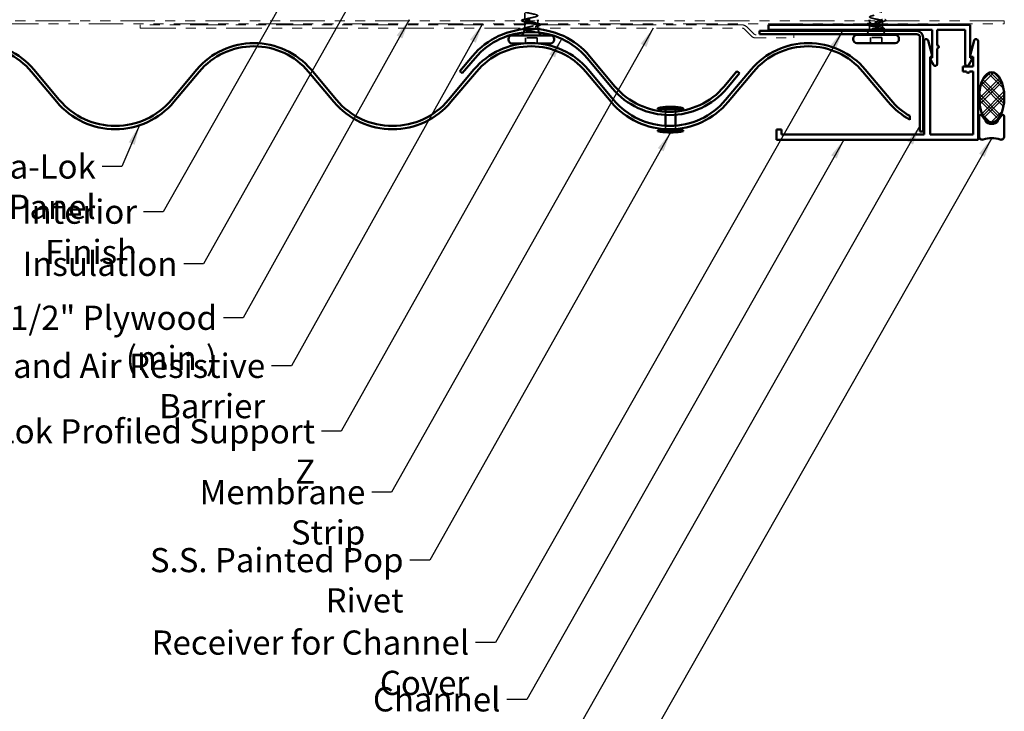
# Model space of a CAD drawing. Units: inches. Extents: x 0.6 to 33.4, y 0.6 to 21.4.
# Drawn here: x 6.5 to 16.2, y 7.7 to 14.5 of the extents above; entities that cross this region are included whole.
import ezdxf

# ---------------------------------------------------------------- set-up
doc = ezdxf.new("R2010")
doc.units = ezdxf.units.IN
doc.header["$LTSCALE"] = 2
doc.header["$MEASUREMENT"] = 0
doc.linetypes.add('DASHED', pattern=[0.2067, 0.1654, -0.0413])
doc.linetypes.add('DOUBLE_DASH_CHAIN', pattern=[1.2403, 0.6614, -0.0827, 0.1654, -0.0827, 0.1654, -0.0827])
for name, color, linetype, lineweight in [('Hatch (ANSI)', 7, 'Continuous', 18), ('Hidden (ANSI)', 7, 'DASHED', 35), ('Symbol (ANSI)', 7, 'Continuous', 25), ('Visible (ANSI)', 7, 'Continuous', 50)]:
    doc.layers.add(name, color=color, linetype=linetype, lineweight=lineweight)
doc.styles.add('Note Text (ANSI)', font='tahoma.ttf')
doc.dimstyles.new('Default (ANSI)$7', dxfattribs={"dimscale": 2, "dimtxt": 0.12, "dimasz": 0.098425, "dimexe": 0.125, "dimexo": 0.0625, "dimgap": 0.031496, "dimtad": 0, "dimtih": 1, "dimtoh": 1, "dimrnd": 1e-08, "dimzin": 4, "dimdsep": 46, "dimtxsty": 'Note Text (ANSI)', "dimcen": 0.09, "dimdle": 0.393701, "dimclrd": 256, "dimclre": 256, "dimclrt": 256, "dimadec": 0, "dimazin": 1, "dimtfac": 1, "dimtofl": 0, "dimtmove": 0, "dimatfit": 3, "dimfxl": 1, "dimtolj": 1, "dimtzin": 4, "dimlwd": -1, "dimlwe": -1, "dimarcsym": 0})

msp = doc.modelspace()

# ---------------------------------------------------------------- hatches: boundary and pattern name
at = {"layer": 'Hatch (ANSI)'}
h = msp.add_hatch(dxfattribs=at)
h.set_pattern_fill('CUST29', color=256, angle=90, style=0, pattern_type=2)
h.set_pattern_definition([(135, (0, 0), (-0.08838835, -0.08838835), []), (135, (2e-18, 0.03125), (-0.08838835, -0.08838835), []), (135, (4e-18, 0.0625), (-0.08838835, -0.08838835), []), (225, (0, 0), (0.08838835, -0.08838835), []), (225, (2e-18, 0.03125), (0.08838835, -0.08838835), []), (225, (4e-18, 0.0625), (0.08838835, -0.08838835), [])])
edge = h.paths.add_edge_path()
edge.add_ellipse((16.09814, 13.75069), major_axis=(0, -0.25), ratio=0.5, start_angle=0, end_angle=360)

# ---------------------------------------------------------------- linework, layer by layer
at = {"layer": 'Hidden (ANSI)', "ltscale": 0.062755}
msp.add_line((11.4648, 14.51995), (11.4648, 14.58595), dxfattribs=at)
at = {"layer": 'Hidden (ANSI)', "ltscale": 0.022283}
msp.add_line((11.4648, 14.47944), (11.4648, 14.50295), dxfattribs=at)
at = {"layer": 'Hidden (ANSI)', "ltscale": 0.034233}
msp.add_line((11.4648, 14.43339), (11.4648, 14.46944), dxfattribs=at)
at = {"layer": 'Hidden (ANSI)', "ltscale": 0.002412}
for p, q in [((11.5298, 14.48973), (11.5298, 14.49167)), ((14.95063, 14.49541), (14.95063, 14.49348))]:
    msp.add_line(p, q, dxfattribs=at)
at = {"layer": 'Hidden (ANSI)', "ltscale": 0.030375}
msp.add_line((11.5948, 14.47944), (11.5948, 14.51144), dxfattribs=at)
at = {"layer": 'Hidden (ANSI)', "ltscale": 0.023887}
msp.add_line((11.5948, 14.43744), (11.5948, 14.46263), dxfattribs=at)
at = {"layer": 'Hidden (ANSI)', "ltscale": 0.028884}
msp.add_line((14.88563, 14.48101), (14.88563, 14.51144), dxfattribs=at)
at = {"layer": 'Hidden (ANSI)', "ltscale": 0.03317}
msp.add_line((14.88563, 14.43144), (14.88563, 14.46638), dxfattribs=at)
at = {"layer": 'Hidden (ANSI)', "ltscale": 0.025851}
msp.add_line((15.01563, 14.47944), (15.01563, 14.50669), dxfattribs=at)
at = {"layer": 'Hidden (ANSI)', "ltscale": 0.030664}
msp.add_line((15.01563, 14.43714), (15.01563, 14.46944), dxfattribs=at)
at = {"layer": 'Hidden (ANSI)', "ltscale": 0.030286}
msp.add_line((11.46326, 14.4239), (11.45133, 14.3943), dxfattribs=at)
at = {"layer": 'Hidden (ANSI)', "ltscale": 0.149621}
msp.add_line((11.59001, 14.4277), (11.46845, 14.4277), dxfattribs=at)
at = {"layer": 'Hidden (ANSI)', "ltscale": 0.034327}
msp.add_line((11.59497, 14.42727), (11.60849, 14.39374), dxfattribs=at)
at = {"layer": 'Hidden (ANSI)', "ltscale": 0.032759}
for p, q in [((14.87675, 14.40944), (14.86385, 14.37744)), ((15.0245, 14.40944), (15.0374, 14.37744))]:
    msp.add_line(p, q, dxfattribs=at)
at = {"layer": 'Hidden (ANSI)', "ltscale": 0.012222}
msp.add_line((14.88563, 14.43144), (14.88079, 14.41944), dxfattribs=at)
at = {"layer": 'Hidden (ANSI)', "ltscale": 0.16912}
msp.add_line((15.01029, 14.43144), (14.88563, 14.43144), dxfattribs=at)
at = {"layer": 'Hidden (ANSI)', "ltscale": 0.004297}
msp.add_line((15.01197, 14.43144), (15.01029, 14.43144), dxfattribs=at)
at = {"layer": 'Hidden (ANSI)', "ltscale": 0.008318}
msp.add_line((15.01716, 14.42764), (15.02046, 14.41944), dxfattribs=at)
at = {"layer": 'Hidden (ANSI)', "ltscale": 0.145447}
msp.add_line((11.60171, 14.2857), (11.45296, 14.2857), dxfattribs=at)
at = {"layer": 'Hidden (ANSI)', "ltscale": 0.107515}
for p, q in [((11.5863, 14.3417), (11.4733, 14.3417)), ((15.00713, 14.34544), (14.89413, 14.34544))]:
    msp.add_line(p, q, dxfattribs=at)
at = {"layer": 'Hidden (ANSI)', "ltscale": 0.053232}
for p, q in [((11.4733, 14.2857), (11.4733, 14.3417)), ((11.5863, 14.2857), (11.5863, 14.3417)), ((14.89413, 14.28944), (14.89413, 14.34544)), ((15.00713, 14.28944), (15.00713, 14.34544))]:
    msp.add_line(p, q, dxfattribs=at)
at = {"layer": 'Hidden (ANSI)', "ltscale": 0.030425}
msp.add_line((12.86113, 13.60775), (12.86113, 13.57569), dxfattribs=at)
at = {"layer": 'Hidden (ANSI)', "ltscale": 0.030476}
msp.add_line((12.96113, 13.60899), (12.96113, 13.57689), dxfattribs=at)
at = {"layer": 'Hidden (ANSI)', "ltscale": 0.030422}
msp.add_line((12.86113, 13.46687), (12.86113, 13.43482), dxfattribs=at)
at = {"layer": 'Hidden (ANSI)', "ltscale": 0.030471}
msp.add_line((12.96113, 13.46808), (12.96113, 13.43598), dxfattribs=at)
at = {"layer": 'Hidden (ANSI)', "ltscale": 1.076982}
msp.add_open_spline([(14.95063, 15.10844), (14.97739, 15.103), (15.00319, 15.09757), (15.012, 15.09213), (15.02081, 15.08669), (15.012, 15.08125), (14.99104, 15.07581), (14.97008, 15.07037), (14.93848, 15.06493), (14.91587, 15.05949), (14.89325, 15.05405), (14.88125, 15.04861), (14.88732, 15.04317), (14.89339, 15.03773), (14.91708, 15.03229), (14.9437, 15.02685), (14.97031, 15.02142), (14.99791, 15.01598), (15.00937, 15.01054), (15.02083, 15.0051), (15.01531, 14.99966), (14.99624, 14.99422), (14.97717, 14.98878), (14.94593, 14.98334), (14.92192, 14.9779), (14.89791, 14.97246), (14.88285, 14.96702), (14.88611, 14.96158), (14.88936, 14.95614), (14.91069, 14.9507), (14.93685, 14.94527), (14.963, 14.93983), (14.9921, 14.93439), (15.00607, 14.92895), (15.02004, 14.92351), (15.01787, 14.91807), (15.00092, 14.91263), (14.98396, 14.90719), (14.95343, 14.90175), (14.9283, 14.89631), (14.90316, 14.89087), (14.88523, 14.88543), (14.88563, 14.87999), (14.88604, 14.87455), (14.90475, 14.86912), (14.93015, 14.86368), (14.95556, 14.85824), (14.98581, 14.8528), (15.00214, 14.84736), (15.01846, 14.84192), (15.01967, 14.83648), (15.00502, 14.83104), (14.99037, 14.8256), (14.96091, 14.82016), (14.93493, 14.81472), (14.90896, 14.80928), (14.88835, 14.80384), (14.8859, 14.79841), (14.88345, 14.79297), (14.89934, 14.78753), (14.92369, 14.78209), (14.94805, 14.77665), (14.97913, 14.77121), (14.99762, 14.76577), (15.01611, 14.76033), (15.02068, 14.75489), (15.0085, 14.74945), (14.99632, 14.74401), (14.96826, 14.73857), (14.94175, 14.73313), (14.91523, 14.72769), (14.89218, 14.72226), (14.8869, 14.71682), (14.88162, 14.71138), (14.8945, 14.70594), (14.91754, 14.7005), (14.94058, 14.69506), (14.97211, 14.68962), (14.99256, 14.68418), (15.01301, 14.67874), (15.0209, 14.6733), (15.01133, 14.66786), (15.00175, 14.66242), (14.97541, 14.65698), (14.94866, 14.65154), (14.92191, 14.64611), (14.89668, 14.64067), (14.88863, 14.63523), (14.88059, 14.62979), (14.89031, 14.62435), (14.91177, 14.61891), (14.93322, 14.61347), (14.96486, 14.60803), (14.98703, 14.60259), (15.0092, 14.59715), (15.02031, 14.59171), (15.01346, 14.58627), (15.0066, 14.58083), (14.98228, 14.57539), (14.9556, 14.56996), (14.92891, 14.56452), (14.90179, 14.55908), (14.89107, 14.55364), (14.88035, 14.5482), (14.88681, 14.54276), (14.90643, 14.53732), (14.92606, 14.53188), (14.95744, 14.52644), (14.98108, 14.521), (15.00473, 14.51556), (15.01893, 14.51012), (15.01487, 14.50468), (15.01082, 14.49924), (14.98879, 14.49381), (14.96248, 14.48837), (14.95857, 14.48756), (14.9546, 14.48675), (14.95063, 14.48594)], degree=3, knots=[-47.1238898, -47.1238898, -47.1238898, -47.1238898, -45.8886129, -45.8886129, -45.8886129, -44.6533359, -44.6533359, -44.6533359, -43.418059, -43.418059, -43.418059, -42.182782, -42.182782, -42.182782, -40.9475051, -40.9475051, -40.9475051, -39.7122281, -39.7122281, -39.7122281, -38.4769512, -38.4769512, -38.4769512, -37.2416742, -37.2416742, -37.2416742, -36.0063973, -36.0063973, -36.0063973, -34.7711204, -34.7711204, -34.7711204, -33.5358434, -33.5358434, -33.5358434, -32.3005665, -32.3005665, -32.3005665, -31.0652895, -31.0652895, -31.0652895, -29.8300126, -29.8300126, -29.8300126, -28.5947356, -28.5947356, -28.5947356, -27.3594587, -27.3594587, -27.3594587, -26.1241817, -26.1241817, -26.1241817, -24.8889048, -24.8889048, -24.8889048, -23.6536278, -23.6536278, -23.6536278, -22.4183509, -22.4183509, -22.4183509, -21.183074, -21.183074, -21.183074, -19.947797, -19.947797, -19.947797, -18.7125201, -18.7125201, -18.7125201, -17.4772431, -17.4772431, -17.4772431, -16.2419662, -16.2419662, -16.2419662, -15.0066892, -15.0066892, -15.0066892, -13.7714123, -13.7714123, -13.7714123, -12.5361353, -12.5361353, -12.5361353, -11.3008584, -11.3008584, -11.3008584, -10.0655815, -10.0655815, -10.0655815, -8.8303045, -8.8303045, -8.8303045, -7.5950276, -7.5950276, -7.5950276, -6.3597506, -6.3597506, -6.3597506, -5.1244737, -5.1244737, -5.1244737, -3.8891967, -3.8891967, -3.8891967, -2.6539198, -2.6539198, -2.6539198, -1.4186428, -1.4186428, -1.4186428, -0.1833659, -0.1833659, -0.1833659, 0, 0, 0, 0], dxfattribs=at)
at = {"layer": 'Hidden (ANSI)', "ltscale": 1.064862}
msp.add_open_spline([(11.5298, 14.4992), (11.50303, 14.50464), (11.47723, 14.51008), (11.46842, 14.51551), (11.45961, 14.52095), (11.46842, 14.52639), (11.48938, 14.53183), (11.51034, 14.53727), (11.54194, 14.54271), (11.56456, 14.54815), (11.58717, 14.55359), (11.59917, 14.55903), (11.5931, 14.56447), (11.58704, 14.56991), (11.56334, 14.57535), (11.53673, 14.58079), (11.51011, 14.58623), (11.48251, 14.59166), (11.47105, 14.5971), (11.4596, 14.60254), (11.46512, 14.60798), (11.48418, 14.61342), (11.50325, 14.61886), (11.53449, 14.6243), (11.55851, 14.62974), (11.58252, 14.63518), (11.59757, 14.64062), (11.59432, 14.64606), (11.59106, 14.6515), (11.56973, 14.65694), (11.54358, 14.66238), (11.51742, 14.66781), (11.48832, 14.67325), (11.47435, 14.67869), (11.46038, 14.68413), (11.46255, 14.68957), (11.47951, 14.69501), (11.49647, 14.70045), (11.52699, 14.70589), (11.55212, 14.71133), (11.57726, 14.71677), (11.59519, 14.72221), (11.59479, 14.72765), (11.59439, 14.73309), (11.57567, 14.73853), (11.55027, 14.74396), (11.52487, 14.7494), (11.49461, 14.75484), (11.47829, 14.76028), (11.46196, 14.76572), (11.46075, 14.77116), (11.4754, 14.7766), (11.49006, 14.78204), (11.51952, 14.78748), (11.54549, 14.79292), (11.57146, 14.79836), (11.59207, 14.8038), (11.59452, 14.80924), (11.59698, 14.81468), (11.58109, 14.82011), (11.55673, 14.82555), (11.53237, 14.83099), (11.5013, 14.83643), (11.48281, 14.84187), (11.46431, 14.84731), (11.45974, 14.85275), (11.47192, 14.85819), (11.4841, 14.86363), (11.51216, 14.86907), (11.53868, 14.87451), (11.56519, 14.87995), (11.58824, 14.88539), (11.59352, 14.89082), (11.5988, 14.89626), (11.58592, 14.9017), (11.56288, 14.90714), (11.53984, 14.91258), (11.50831, 14.91802), (11.48786, 14.92346), (11.46741, 14.9289), (11.45952, 14.93434), (11.4691, 14.93978), (11.47867, 14.94522), (11.50501, 14.95066), (11.53176, 14.9561), (11.55851, 14.96154), (11.58375, 14.96697), (11.59179, 14.97241), (11.59984, 14.97785), (11.59011, 14.98329), (11.56866, 14.98873), (11.5472, 14.99417), (11.51557, 14.99961), (11.49339, 15.00505), (11.47122, 15.01049), (11.46011, 15.01593), (11.46696, 15.02137), (11.46924, 15.02317), (11.47342, 15.02497), (11.47898, 15.02677)], degree=3, knots=[0, 0, 0, 0, 1.2352769, 1.2352769, 1.2352769, 2.4705539, 2.4705539, 2.4705539, 3.7058308, 3.7058308, 3.7058308, 4.9411078, 4.9411078, 4.9411078, 6.1763847, 6.1763847, 6.1763847, 7.4116617, 7.4116617, 7.4116617, 8.6469386, 8.6469386, 8.6469386, 9.8822156, 9.8822156, 9.8822156, 11.1174925, 11.1174925, 11.1174925, 12.3527695, 12.3527695, 12.3527695, 13.5880464, 13.5880464, 13.5880464, 14.8233233, 14.8233233, 14.8233233, 16.0586003, 16.0586003, 16.0586003, 17.2938772, 17.2938772, 17.2938772, 18.5291542, 18.5291542, 18.5291542, 19.7644311, 19.7644311, 19.7644311, 20.9997081, 20.9997081, 20.9997081, 22.234985, 22.234985, 22.234985, 23.470262, 23.470262, 23.470262, 24.7055389, 24.7055389, 24.7055389, 25.9408158, 25.9408158, 25.9408158, 27.1760928, 27.1760928, 27.1760928, 28.4113697, 28.4113697, 28.4113697, 29.6466467, 29.6466467, 29.6466467, 30.8819236, 30.8819236, 30.8819236, 32.1172006, 32.1172006, 32.1172006, 33.3524775, 33.3524775, 33.3524775, 34.5877545, 34.5877545, 34.5877545, 35.8230314, 35.8230314, 35.8230314, 37.0583084, 37.0583084, 37.0583084, 38.2935853, 38.2935853, 38.2935853, 39.5288622, 39.5288622, 39.5288622, 39.9380598, 39.9380598, 39.9380598, 39.9380598], dxfattribs=at)
at = {"layer": 'Hidden (ANSI)', "ltscale": 0.045359}
msp.add_open_spline([(11.44702, 14.50389), (11.44195, 14.50538), (11.43839, 14.50684), (11.43545, 14.50935), (11.4348, 14.51034), (11.4348, 14.51144)], degree=3, knots=[0, 0, 0, 0, 0.08068206, 0.08068206, 0.12085067, 0.12085067, 0.12085067, 0.12085067], dxfattribs=at)
at = {"layer": 'Hidden (ANSI)', "ltscale": 0.031888}
for points in [[(11.47877, 14.49412), (11.46836, 14.49754), (11.4577, 14.50076), (11.44702, 14.50389)], [(15.03341, 14.50764), (15.02272, 14.50451), (15.01206, 14.50128), (15.00165, 14.49787)]]:
    msp.add_open_spline(points, degree=3, dxfattribs=at)
at = {"layer": 'Hidden (ANSI)', "ltscale": 0.139397}
msp.add_open_spline([(11.47807, 14.51144), (11.4679, 14.50794), (11.46294, 14.50444), (11.46555, 14.50094), (11.46961, 14.4955), (11.49163, 14.49006), (11.51795, 14.48462), (11.52185, 14.48381), (11.52582, 14.483), (11.5298, 14.4822)], degree=3, knots=[-2.2140328, -2.2140328, -2.2140328, -2.2140328, -1.4186428, -1.4186428, -1.4186428, -0.1833659, -0.1833659, -0.1833659, 0, 0, 0, 0], dxfattribs=at)
at = {"layer": 'Hidden (ANSI)', "ltscale": 0.189189}
msp.add_open_spline([(11.47013, 14.4277), (11.4667, 14.42956), (11.46488, 14.4314), (11.46472, 14.43512), (11.46636, 14.43696), (11.47293, 14.44068), (11.47778, 14.44252), (11.49004, 14.44624), (11.49733, 14.44808), (11.51338, 14.4518), (11.52197, 14.45365), (11.53929, 14.45737), (11.54783, 14.45921), (11.56371, 14.46293), (11.57088, 14.46477), (11.57987, 14.46757), (11.58256, 14.46851), (11.58487, 14.46944)], degree=3, knots=[0, 0, 0, 0, 0.06748173, 0.06748173, 0.13496346, 0.13496346, 0.20244519, 0.20244519, 0.26992692, 0.26992692, 0.33740864, 0.33740864, 0.40489037, 0.40489037, 0.4723721, 0.4723721, 0.50651299, 0.50651299, 0.50651299, 0.50651299], dxfattribs=at)
at = {"layer": 'Hidden (ANSI)', "ltscale": 0.22636}
msp.add_open_spline([(11.5298, 14.4822), (11.53842, 14.48055), (11.54695, 14.47891), (11.56285, 14.47561), (11.57006, 14.47397), (11.58216, 14.47067), (11.58692, 14.46903), (11.59334, 14.46573), (11.59492, 14.46409), (11.59466, 14.46079), (11.59282, 14.45915), (11.58592, 14.45585), (11.58093, 14.45422), (11.56847, 14.45091), (11.56111, 14.44928), (11.54502, 14.44597), (11.53643, 14.44434), (11.5192, 14.44104), (11.51073, 14.4394), (11.5024, 14.43765), (11.50192, 14.43755), (11.50145, 14.43744)], degree=3, knots=[0, 0, 0, 0, 0.06687142, 0.06687142, 0.13374283, 0.13374283, 0.20061425, 0.20061425, 0.26748567, 0.26748567, 0.33435708, 0.33435708, 0.4012285, 0.4012285, 0.46809992, 0.46809992, 0.53497133, 0.53497133, 0.60184275, 0.60184275, 0.60594926, 0.60594926, 0.60594926, 0.60594926], dxfattribs=at)
at = {"layer": 'Hidden (ANSI)', "ltscale": 0.099355}
msp.add_open_spline([(11.5948, 14.47726), (11.5948, 14.47743), (11.59478, 14.47759), (11.59445, 14.47961), (11.59242, 14.48146), (11.58515, 14.48518), (11.57998, 14.48702), (11.56764, 14.4906), (11.56076, 14.49231), (11.54579, 14.49576), (11.53783, 14.49747), (11.5298, 14.4992)], degree=3, knots=[0.60138691, 0.60138691, 0.60138691, 0.60138691, 0.60733556, 0.60733556, 0.67481729, 0.67481729, 0.74229902, 0.74229902, 0.8048716, 0.8048716, 0.86744418, 0.86744418, 0.86744418, 0.86744418], dxfattribs=at)
at = {"layer": 'Hidden (ANSI)', "ltscale": 0.023962}
msp.add_open_spline([(11.57971, 14.48697), (11.58749, 14.48436), (11.59543, 14.48187), (11.60342, 14.47944)], degree=3, dxfattribs=at)
at = {"layer": 'Hidden (ANSI)', "ltscale": 0.025203}
for points in [[(11.60711, 14.46235), (11.59866, 14.45987), (11.59023, 14.45732), (11.58194, 14.45466)], [(14.89848, 14.45841), (14.89019, 14.46107), (14.88177, 14.46361), (14.87331, 14.4661)]]:
    msp.add_open_spline(points, degree=3, dxfattribs=at)
at = {"layer": 'Hidden (ANSI)', "ltscale": 0.041754}
msp.add_open_spline([(11.6201, 14.46944), (11.61967, 14.46805), (11.61827, 14.4669), (11.6141, 14.46465), (11.61101, 14.4635), (11.60711, 14.46235)], degree=3, knots=[0.1288218, 0.1288218, 0.1288218, 0.1288218, 0.18161919, 0.18161919, 0.24008214, 0.24008214, 0.24008214, 0.24008214], dxfattribs=at)
at = {"layer": 'Hidden (ANSI)', "ltscale": 0.02109}
msp.add_open_spline([(14.87331, 14.4661), (14.86956, 14.4672), (14.86656, 14.4683), (14.86438, 14.46944)], degree=3, dxfattribs=at)
at = {"layer": 'Hidden (ANSI)', "ltscale": 0.014897}
msp.add_open_spline([(14.86577, 14.47944), (14.86753, 14.48023), (14.86968, 14.48099), (14.87222, 14.48175)], degree=3, dxfattribs=at)
at = {"layer": 'Hidden (ANSI)', "ltscale": 0.028762}
msp.add_open_spline([(14.87222, 14.48175), (14.88182, 14.48463), (14.89139, 14.48759), (14.90072, 14.49072)], degree=3, dxfattribs=at)
at = {"layer": 'Hidden (ANSI)', "ltscale": 0.324094}
msp.add_open_spline([(15.01029, 14.43144), (15.01373, 14.4333), (15.01554, 14.43515), (15.01571, 14.43887), (15.01406, 14.44071), (15.0075, 14.44443), (15.00265, 14.44627), (14.99038, 14.44999), (14.98309, 14.45183), (14.96705, 14.45555), (14.95845, 14.45739), (14.94114, 14.46111), (14.93259, 14.46296), (14.91671, 14.46668), (14.90955, 14.46852), (14.8976, 14.47224), (14.89294, 14.47408), (14.88679, 14.4778), (14.88536, 14.47964), (14.88597, 14.48336), (14.888, 14.4852), (14.89528, 14.48892), (14.90045, 14.49076), (14.91278, 14.49435), (14.91966, 14.49606), (14.93464, 14.49951), (14.9426, 14.50122), (14.95063, 14.50294)], degree=3, knots=[0, 0, 0, 0, 0.06748173, 0.06748173, 0.13496346, 0.13496346, 0.20244519, 0.20244519, 0.26992692, 0.26992692, 0.33740864, 0.33740864, 0.40489037, 0.40489037, 0.4723721, 0.4723721, 0.53985383, 0.53985383, 0.60733556, 0.60733556, 0.67481729, 0.67481729, 0.74229902, 0.74229902, 0.8048716, 0.8048716, 0.86744418, 0.86744418, 0.86744418, 0.86744418], dxfattribs=at)
at = {"layer": 'Hidden (ANSI)', "ltscale": 0.192189}
msp.add_open_spline([(14.88758, 14.46944), (14.88621, 14.46836), (14.88555, 14.46728), (14.88576, 14.46454), (14.88761, 14.4629), (14.89451, 14.4596), (14.89949, 14.45796), (14.91196, 14.45466), (14.91931, 14.45302), (14.93541, 14.44972), (14.94399, 14.44809), (14.96122, 14.44478), (14.9697, 14.44315), (14.98539, 14.43984), (14.99244, 14.43821), (15.00133, 14.4357), (15.00401, 14.43485), (15.0086, 14.43315), (15.0105, 14.4323), (15.01197, 14.43144)], degree=3, knots=[0.22339657, 0.22339657, 0.22339657, 0.22339657, 0.26748567, 0.26748567, 0.33435708, 0.33435708, 0.4012285, 0.4012285, 0.46809992, 0.46809992, 0.53497133, 0.53497133, 0.60184275, 0.60184275, 0.66871417, 0.66871417, 0.70324308, 0.70324308, 0.737772, 0.737772, 0.737772, 0.737772], dxfattribs=at)
at = {"layer": 'Hidden (ANSI)', "ltscale": 0.032791}
msp.add_open_spline([(14.95063, 14.48594), (14.94201, 14.48429), (14.93347, 14.48266), (14.92301, 14.48048), (14.92057, 14.47996), (14.91822, 14.47944)], degree=3, knots=[0, 0, 0, 0, 0.066871417, 0.066871417, 0.087993605, 0.087993605, 0.087993605, 0.087993605], dxfattribs=at)
at = {"layer": 'Hidden (ANSI)', "ltscale": 0.04043}
msp.add_open_spline([(14.95063, 14.50294), (14.96457, 14.50578), (14.97825, 14.50861), (14.9894, 14.51144)], degree=3, dxfattribs=at)
at = {"layer": 'Hidden (ANSI)', "ltscale": 0.025183}
msp.add_open_spline([(15.04289, 14.51144), (15.04247, 14.51117), (15.042, 14.51091), (15.03949, 14.50963), (15.03678, 14.50863), (15.03341, 14.50764)], degree=3, knots=[0.174553895, 0.174553895, 0.174553895, 0.174553895, 0.188114428, 0.188114428, 0.241849708, 0.241849708, 0.241849708, 0.241849708], dxfattribs=at)
at = {"layer": 'Hidden (ANSI)', "ltscale": 0.03343}
msp.add_open_spline([(11.4626, 14.42021), (11.4577, 14.42169), (11.45397, 14.42317), (11.45086, 14.42521), (11.45023, 14.42574), (11.44974, 14.42631)], degree=3, knots=[0, 0, 0, 0, 0.067781688, 0.067781688, 0.089036849, 0.089036849, 0.089036849, 0.089036849], dxfattribs=at)
at = {"layer": 'Hidden (ANSI)', "ltscale": 0.01783}
msp.add_open_spline([(11.46227, 14.43744), (11.4682, 14.43928), (11.47409, 14.44116), (11.47989, 14.4431)], degree=3, dxfattribs=at)
at = {"layer": 'Hidden (ANSI)', "ltscale": 0.010335}
for points in [[(11.47297, 14.41702), (11.46953, 14.4181), (11.46607, 14.41916), (11.4626, 14.42021)], [(15.01782, 14.42396), (15.01435, 14.42291), (15.0109, 14.42185), (15.00746, 14.42077)]]:
    msp.add_open_spline(points, degree=3, dxfattribs=at)
at = {"layer": 'Hidden (ANSI)', "ltscale": 0.148606}
msp.add_open_spline([(11.46845, 14.4277), (11.46502, 14.42619), (11.46322, 14.42472), (11.46301, 14.42176), (11.46469, 14.42029), (11.47145, 14.41732), (11.47653, 14.41586), (11.48953, 14.41289), (11.49738, 14.41142), (11.51305, 14.40877), (11.52051, 14.4076), (11.53586, 14.40524), (11.54366, 14.40407), (11.55124, 14.4029)], degree=3, knots=[0, 0, 0, 0, 0.06713685, 0.06713685, 0.13596331, 0.13596331, 0.20647998, 0.20647998, 0.27868739, 0.27868739, 0.33737749, 0.33737749, 0.39716778, 0.39716778, 0.39716778, 0.39716778], dxfattribs=at)
at = {"layer": 'Hidden (ANSI)', "ltscale": 0.001697}
msp.add_open_spline([(11.46909, 14.42805), (11.46887, 14.42793), (11.46866, 14.42782), (11.46845, 14.4277)], degree=3, dxfattribs=at)
at = {"layer": 'Hidden (ANSI)', "ltscale": 0.105794}
msp.add_open_spline([(11.55783, 14.40359), (11.54852, 14.40561), (11.53874, 14.40765), (11.51966, 14.41177), (11.51055, 14.4138), (11.4946, 14.41784), (11.48778, 14.41979), (11.47682, 14.42374), (11.47271, 14.42569), (11.47013, 14.4277)], degree=3, knots=[0, 0, 0, 0, 0.07588897, 0.07588897, 0.1494652, 0.1494652, 0.21768686, 0.21768686, 0.28372234, 0.28372234, 0.28372234, 0.28372234], dxfattribs=at)
at = {"layer": 'Hidden (ANSI)', "ltscale": 0.014703}
for points in [[(11.55124, 14.4029), (11.55325, 14.40259), (11.5553, 14.40233), (11.55899, 14.402), (11.56035, 14.40196), (11.56124, 14.40206), (11.56145, 14.40209), (11.5616, 14.40216), (11.56163, 14.40218), (11.56167, 14.40221), (11.56168, 14.40222), (11.56169, 14.40225), (11.56169, 14.40226), (11.56169, 14.40229), (11.56169, 14.4023), (11.56168, 14.40233), (11.56167, 14.40234), (11.56164, 14.40238), (11.56161, 14.40241), (11.56152, 14.40248), (11.56143, 14.40253), (11.561, 14.40274), (11.56046, 14.40291), (11.55936, 14.40324), (11.55857, 14.40342), (11.55783, 14.40359)], [(14.92918, 14.40665), (14.92718, 14.40634), (14.92513, 14.40607), (14.92143, 14.40575), (14.92008, 14.40571), (14.91918, 14.4058), (14.91898, 14.40584), (14.91882, 14.40591), (14.91879, 14.40592), (14.91876, 14.40596), (14.91875, 14.40597), (14.91873, 14.406), (14.91873, 14.40601), (14.91873, 14.40604), (14.91874, 14.40605), (14.91875, 14.40607), (14.91876, 14.40609), (14.91879, 14.40613), (14.91881, 14.40615), (14.91891, 14.40623), (14.919, 14.40628), (14.91943, 14.40649), (14.91996, 14.40666), (14.92106, 14.40698), (14.92185, 14.40717), (14.92259, 14.40733)]]:
    msp.add_open_spline(points, degree=3, knots=[0, 0, 0, 0, 0.015878436, 0.015878436, 0.030496322, 0.030496322, 0.033768739, 0.033768739, 0.034516096, 0.034516096, 0.034934038, 0.034934038, 0.035218632, 0.035218632, 0.035484827, 0.035484827, 0.035833283, 0.035833283, 0.03649102, 0.03649102, 0.038229075, 0.038229075, 0.045138635, 0.045138635, 0.057165667, 0.057165667, 0.057165667, 0.057165667], dxfattribs=at)
at = {"layer": 'Hidden (ANSI)', "ltscale": 0.009731}
msp.add_open_spline([(14.92259, 14.40733), (14.92582, 14.40803), (14.9291, 14.40874), (14.93242, 14.40944)], degree=3, dxfattribs=at)
at = {"layer": 'Hidden (ANSI)', "ltscale": 0.017716}
msp.add_open_spline([(14.94753, 14.40944), (14.94136, 14.4085), (14.9352, 14.40757), (14.92918, 14.40665)], degree=3, dxfattribs=at)
at = {"layer": 'Hidden (ANSI)', "ltscale": 0.05086}
msp.add_open_spline([(14.97735, 14.41944), (14.97762, 14.41951), (14.97789, 14.41958), (14.98583, 14.42159), (14.99265, 14.42354), (15.0036, 14.42748), (15.00771, 14.42944), (15.01029, 14.43144)], degree=3, knots=[0.14711174, 0.14711174, 0.14711174, 0.14711174, 0.1494652, 0.1494652, 0.21768686, 0.21768686, 0.28372234, 0.28372234, 0.28372234, 0.28372234], dxfattribs=at)
at = {"layer": 'Hidden (ANSI)', "ltscale": 0.018879}
msp.add_open_spline([(15.00054, 14.44685), (15.00667, 14.44479), (15.01291, 14.44281), (15.01919, 14.44087)], degree=3, dxfattribs=at)
at = {"layer": 'Hidden (ANSI)', "ltscale": 0.069284}
msp.add_open_spline([(15.01197, 14.43144), (15.01541, 14.42994), (15.01721, 14.42847), (15.01741, 14.4255), (15.01573, 14.42404), (15.00999, 14.42152), (15.00676, 14.42048), (15.00283, 14.41944)], degree=3, knots=[0, 0, 0, 0, 0.06713685, 0.06713685, 0.13596331, 0.13596331, 0.18553958, 0.18553958, 0.18553958, 0.18553958], dxfattribs=at)
at = {"layer": 'Hidden (ANSI)', "ltscale": 0.088709}
msp.add_open_spline([(15.01919, 14.44087), (15.02402, 14.43938), (15.02757, 14.43789), (15.03074, 14.43543), (15.03149, 14.43454), (15.03228, 14.43158), (15.03089, 14.42975), (15.02744, 14.4276), (15.02611, 14.42695), (15.02265, 14.42551), (15.0204, 14.42473), (15.01782, 14.42396)], degree=3, knots=[0, 0, 0, 0, 0.0707422, 0.0707422, 0.10601969, 0.10601969, 0.17099056, 0.17099056, 0.2005585, 0.2005585, 0.23613752, 0.23613752, 0.23613752, 0.23613752], dxfattribs=at)
at = {"layer": 'Visible (ANSI)', "color": 30, "linetype": 'DOUBLE_DASH_CHAIN', "lineweight": 18, "ltscale": 0.259127, "true_color": 0xff8000}
for p, q in [((16.22314, 14.51144), (2.08175, 14.51144)), ((2.08175, 14.47944), (16.22314, 14.47944))]:
    msp.add_line(p, q, dxfattribs=at)
at = {"layer": 'Visible (ANSI)', "color": 30, "linetype": 'DOUBLE_DASH_CHAIN', "lineweight": 18, "ltscale": 0.267565, "true_color": 0xff8000}
for p, q in [((13.62189, 14.46944), (7.6484, 14.46944)), ((7.6484, 14.43744), (13.62189, 14.43744))]:
    msp.add_line(p, q, dxfattribs=at)
at = {"layer": 'Visible (ANSI)', "color": 30, "linetype": 'DOUBLE_DASH_CHAIN', "lineweight": 18, "ltscale": 0.004979, "true_color": 0xff8000}
for p, q in [((7.6484, 14.46944), (7.6484, 14.43744)), ((16.22314, 14.47944), (16.22314, 14.51144)), ((14.13314, 14.33944), (14.13314, 14.37144))]:
    msp.add_line(p, q, dxfattribs=at)
at = {"layer": 'Visible (ANSI)'}
for p, q in [((11.4648, 14.46944), (11.4648, 14.47944)), ((11.5948, 14.51144), (11.5948, 14.52144)), ((11.5948, 14.47726), (11.5948, 14.47944)), ((14.88563, 14.51144), (14.88563, 14.52144)), ((15.01563, 14.46944), (15.01563, 14.47944)), ((11.7203, 14.3657), (11.3393, 14.3657)), ((11.45133, 14.3943), (11.4398, 14.3657)), ((11.5948, 14.4277), (11.59001, 14.4277)), ((11.5948, 14.4277), (11.5948, 14.43744)), ((11.5948, 14.4277), (11.59497, 14.42727)), ((11.60849, 14.39374), (11.6198, 14.3657)), ((15.14113, 14.36944), (14.76013, 14.36944)), ((14.86385, 14.37744), (14.86063, 14.36944)), ((14.88079, 14.41944), (14.87675, 14.40944)), ((15.02046, 14.41944), (15.0245, 14.40944)), ((15.0374, 14.37744), (15.04063, 14.36944)), ((11.3023, 14.3227), (11.3023, 14.3287)), ((11.45296, 14.2857), (11.3393, 14.2857)), ((11.7203, 14.2857), (11.60171, 14.2857)), ((11.7573, 14.3227), (11.7573, 14.3287)), ((14.72313, 14.32644), (14.72313, 14.33244)), ((15.14113, 14.28944), (14.76013, 14.28944)), ((15.17813, 14.32644), (15.17813, 14.33244)), ((13.03613, 13.6437), (12.78613, 13.6437)), ((12.78613, 13.6337), (12.78613, 13.6437)), ((13.03613, 13.6337), (12.78613, 13.6337)), ((12.86113, 13.6337), (12.86113, 13.60775)), ((12.93613, 13.6557), (12.88613, 13.6557)), ((12.96113, 13.6337), (12.96113, 13.60899)), ((13.03613, 13.6337), (13.03613, 13.6437)), ((12.86113, 13.57569), (12.86113, 13.46687)), ((12.96113, 13.57689), (12.96113, 13.46808)), ((13.03613, 13.4237), (12.78613, 13.4237)), ((12.78613, 13.4137), (12.78613, 13.4237)), ((13.03613, 13.4137), (12.78613, 13.4137)), ((12.86113, 13.43482), (12.86113, 13.4237)), ((12.93613, 13.4017), (12.88613, 13.4017)), ((12.96113, 13.43598), (12.96113, 13.4237)), ((13.03613, 13.4137), (13.03613, 13.4237))]:
    msp.add_line(p, q, dxfattribs=at)
at = {"layer": 'Visible (ANSI)', "color": 1, "true_color": 0xff0000}
for p, q in [((13.88313, 14.41944), (13.88313, 14.46944)), ((13.88313, 14.46944), (15.88313, 14.46944)), ((15.88313, 14.46944), (15.88313, 14.14144)), ((15.50813, 14.41944), (13.88313, 14.41944)), ((15.50813, 14.14144), (15.50813, 14.41944)), ((15.55797, 14.41944), (15.55797, 14.26584)), ((15.8333, 14.41944), (15.55797, 14.41944)), ((15.8333, 14.08244), (15.8333, 14.41944)), ((15.42813, 14.30944), (15.42813, 13.37944)), ((15.50779, 14.16403), (15.46744, 14.31462)), ((15.92383, 14.31462), (15.88348, 14.16403)), ((15.96314, 13.32944), (15.96314, 14.30944)), ((15.55797, 14.23584), (15.55797, 14.08244)), ((15.48813, 13.37944), (15.48813, 14.15144)), ((15.48813, 14.15144), (15.49813, 14.15144)), ((15.52065, 14.07244), (15.48947, 14.12644)), ((15.49813, 14.14144), (15.50813, 14.14144)), ((15.9018, 14.12644), (15.87062, 14.07244)), ((15.88313, 14.14144), (15.89313, 14.14144)), ((15.89313, 14.15144), (15.91314, 14.15144)), ((15.91314, 14.15144), (15.91314, 14.05744)), ((15.91314, 14.05744), (15.81314, 14.05744)), ((15.81314, 14.05744), (15.81314, 14.00744)), ((15.81314, 14.00744), (15.84814, 14.00744)), ((15.87814, 14.00744), (15.91314, 14.00744)), ((15.91314, 14.00744), (15.91314, 13.37944)), ((14.01314, 13.42944), (13.96314, 13.42944)), ((13.96314, 13.42944), (13.96314, 13.32944)), ((14.01314, 13.37944), (14.01314, 13.42944)), ((13.96314, 13.32944), (15.96314, 13.32944)), ((15.42813, 13.37944), (14.01314, 13.37944)), ((15.91314, 13.37944), (15.48813, 13.37944))]:
    msp.add_line(p, q, dxfattribs=at)
at = {"layer": 'Visible (ANSI)', "color": 30, "linetype": 'DOUBLE_DASH_CHAIN', "lineweight": 18, "ltscale": 0.015585, "true_color": 0xff8000}
for p, q in [((13.64452, 14.42807), (13.7144, 14.35819)), ((13.73703, 14.38082), (13.66714, 14.4507))]:
    msp.add_line(p, q, dxfattribs=at)
at = {"layer": 'Visible (ANSI)', "color": 30, "linetype": 'DOUBLE_DASH_CHAIN', "lineweight": 18, "ltscale": 0.059177, "true_color": 0xff8000}
for p, q in [((14.13314, 14.37144), (13.75965, 14.37144)), ((13.75965, 14.33944), (14.13314, 14.33944))]:
    msp.add_line(p, q, dxfattribs=at)
at = {"layer": 'Visible (ANSI)', "color": 96, "true_color": 0x008000}
for p, q in [((13.79313, 14.37744), (13.79313, 14.40944)), ((13.79313, 14.40944), (15.35413, 14.40944)), ((15.35413, 14.37744), (13.79313, 14.37744)), ((15.38613, 13.40944), (15.38613, 14.34544)), ((15.41813, 14.34544), (15.41813, 13.40944)), ((10.94685, 14.15974), (10.82069, 14.0095)), ((10.84519, 13.98892), (10.97136, 14.13916)), ((12.08331, 14.13916), (12.33563, 13.83868)), ((12.36014, 13.85925), (12.10782, 14.15974)), ((10.82069, 14.0095), (10.84519, 13.98892)), ((13.57069, 14.0095), (13.44453, 13.85925)), ((13.46903, 13.83868), (13.59519, 13.98892)), ((13.59519, 13.98892), (13.57069, 14.0095)), ((15.41813, 13.40944), (15.38613, 13.40944))]:
    msp.add_line(p, q, dxfattribs=at)
at = {"layer": 'Visible (ANSI)', "color": 5, "true_color": 0x0000ff}
for p, q in [((6.56953, 14.00474), (6.82185, 13.70425)), ((6.59403, 14.02531), (6.84636, 13.72483)), ((7.95831, 13.72483), (8.21063, 14.02531)), ((7.98282, 13.70425), (8.23514, 14.00474)), ((9.31953, 14.00474), (9.57185, 13.70425)), ((9.34403, 14.02531), (9.59636, 13.72483)), ((10.70831, 13.72483), (10.96063, 14.02531)), ((10.73282, 13.70425), (10.98514, 14.00474)), ((12.06953, 14.00474), (12.32185, 13.70425)), ((12.09403, 14.02531), (12.34636, 13.72483)), ((13.45831, 13.72483), (13.71063, 14.02531)), ((13.48282, 13.70425), (13.73514, 14.00474)), ((14.81953, 14.00474), (15.07185, 13.70425)), ((14.84403, 14.02531), (15.09636, 13.72483)), ((15.28613, 13.52803), (15.28613, 13.56483))]:
    msp.add_line(p, q, dxfattribs=at)
at = {"layer": 'Visible (ANSI)', "color": 56, "true_color": 0x808000}
for p, q in [((15.97314, 13.56069), (15.97314, 13.36069)), ((16.036, 13.5187), (16.00172, 13.56944)), ((16.19457, 13.56944), (16.16029, 13.5187)), ((16.22314, 13.36069), (16.22314, 13.56069))]:
    msp.add_line(p, q, dxfattribs=at)
at = {"layer": 'Visible (ANSI)', "color": 30, "linetype": 'DOUBLE_DASH_CHAIN', "lineweight": 18, "ltscale": 0.007878, "true_color": 0xff8000}
for centre, start, end in [((13.62189, 14.40544), 45, 90), ((13.75965, 14.40344), 225, 270)]:
    msp.add_arc(centre, 0.064, start, end, dxfattribs=at)
at = {"layer": 'Visible (ANSI)', "color": 96, "true_color": 0x008000}
for centre, radius, start, end in [((11.52733, 13.67229), 0.758, 40.020933, 139.979067), ((11.52733, 13.67229), 0.726, 40.020933, 139.979067), ((15.35413, 14.34544), 0.064, 0, 90), ((15.35413, 14.34544), 0.032, 0, 90), ((12.90233, 14.31455), 0.74, 220.020933, 319.979067), ((12.90233, 14.31455), 0.708, 220.020933, 319.979067)]:
    msp.add_arc(centre, radius, start, end, dxfattribs=at)
at = {"layer": 'Visible (ANSI)'}
for centre, radius, start, end in [((11.3393, 14.3287), 0.037, 90, 180), ((11.7203, 14.3287), 0.037, 0, 90), ((14.76013, 14.33244), 0.037, 90, 180), ((15.14113, 14.33244), 0.037, 0, 90), ((11.3393, 14.3227), 0.037, 180, 270), ((11.7203, 14.3227), 0.037, 270, 0), ((14.76013, 14.32644), 0.037, 180, 270), ((15.14113, 14.32644), 0.037, 270, 0), ((12.88849, 13.21331), 0.44239, 90.306435, 103.379111), ((12.93376, 13.21331), 0.44239, 76.620889, 89.693565), ((12.88849, 13.84408), 0.44239, 256.620889, 269.693565), ((12.93376, 13.84408), 0.44239, 270.306435, 283.379111)]:
    msp.add_arc(centre, radius, start, end, dxfattribs=at)
at = {"layer": 'Visible (ANSI)', "color": 30, "linetype": 'DOUBLE_DASH_CHAIN', "lineweight": 18, "ltscale": 0.003889, "true_color": 0xff8000}
for centre, start, end in [((13.62189, 14.40544), 45, 90), ((13.75965, 14.40344), 225, 270)]:
    msp.add_arc(centre, 0.032, start, end, dxfattribs=at)
at = {"layer": 'Visible (ANSI)', "color": 5, "true_color": 0x0000ff}
for centre, radius, start, end in [((6.02733, 13.54944), 0.74, 40.020933, 139.979067), ((8.77733, 13.54944), 0.74, 40.020933, 139.979067), ((11.52733, 13.54944), 0.74, 40.020933, 139.979067), ((14.27733, 13.54944), 0.74, 40.020933, 139.979067), ((6.02733, 13.54944), 0.708, 40.020933, 139.979067), ((8.77733, 13.54944), 0.708, 40.020933, 139.979067), ((11.52733, 13.54944), 0.708, 40.020933, 139.979067), ((14.27733, 13.54944), 0.708, 40.020933, 139.979067), ((7.40233, 14.1917), 0.758, 220.020933, 319.979067), ((7.40233, 14.1917), 0.726, 220.020933, 319.979067), ((10.15233, 14.1917), 0.758, 220.020933, 319.979067), ((10.15233, 14.1917), 0.726, 220.020933, 319.979067), ((12.90233, 14.1917), 0.758, 220.020933, 319.979067), ((12.90233, 14.1917), 0.726, 220.020933, 319.979067), ((15.65233, 14.1917), 0.758, 220.020933, 241.110421), ((15.65233, 14.1917), 0.726, 220.020933, 239.707286)]:
    msp.add_arc(centre, radius, start, end, dxfattribs=at)
at = {"layer": 'Visible (ANSI)', "color": 1, "true_color": 0xff0000}
for centre, radius, start, end in [((15.44813, 14.30944), 0.02, 15, 180), ((15.55797, 14.25084), 0.015, 270, 90), ((15.94314, 14.30944), 0.02, 0, 165), ((15.49813, 14.13144), 0.01, 90, 210), ((15.49813, 14.16144), 0.01, 270, 15), ((15.53797, 14.08244), 0.02, 210, 0), ((15.8533, 14.08244), 0.02, 180, 330), ((15.89313, 14.16144), 0.01, 165, 270), ((15.89313, 14.13144), 0.01, 330, 90), ((15.86314, 14.00744), 0.015, 180, 0)]:
    msp.add_arc(centre, radius, start, end, dxfattribs=at)
at = {"layer": 'Visible (ANSI)', "color": 56, "true_color": 0x808000}
for centre, radius, start, end in [((15.98877, 13.56069), 0.01562, 34.047732, 180), ((16.09814, 13.56069), 0.075, 214.047732, 325.952268), ((16.20752, 13.56069), 0.01562, 0, 145.952268), ((16.00439, 13.36069), 0.03125, 180, 289.471221), ((16.09814, 13.09553), 0.25, 70.528779, 109.471221), ((16.19189, 13.36069), 0.03125, 250.528779, 0)]:
    msp.add_arc(centre, radius, start, end, dxfattribs=at)
at = {"layer": 'Visible (ANSI)'}
msp.add_ellipse((16.09814, 13.75069), major_axis=(0, 0.25), ratio=0.5, dxfattribs=at)
for points, knots in [([(11.4348, 14.51144), (11.4348, 14.51146), (11.4348, 14.51147), (11.43482, 14.51333), (11.43645, 14.51472), (11.44093, 14.51702), (11.44364, 14.51801), (11.44702, 14.519)], [0.12085067, 0.12085067, 0.12085067, 0.12085067, 0.12137804, 0.12137804, 0.18811443, 0.18811443, 0.24184971, 0.24184971, 0.24184971, 0.24184971]), ([(11.51875, 14.52144), (11.51199, 14.52005), (11.50541, 14.51865), (11.49934, 14.51725), (11.49092, 14.51532), (11.4837, 14.51338), (11.47807, 14.51144)], [-2.97104307, -2.97104307, -2.97104307, -2.97104307, -2.65391978, -2.65391978, -2.65391978, -2.21403279, -2.21403279, -2.21403279, -2.21403279]), ([(11.58487, 14.46944), (11.58713, 14.47036), (11.58904, 14.47127), (11.59336, 14.47389), (11.5948, 14.47557), (11.5948, 14.47726)], [0.506512988, 0.506512988, 0.506512988, 0.506512988, 0.539853831, 0.539853831, 0.601386905, 0.601386905, 0.601386905, 0.601386905]), ([(11.60821, 14.478), (11.61317, 14.47651), (11.61668, 14.47504), (11.6196, 14.4725), (11.62024, 14.47149), (11.62025, 14.47005), (11.6202, 14.46974), (11.6201, 14.46944)], [0, 0, 0, 0, 0.07823642, 0.07823642, 0.11746311, 0.11746311, 0.1288218, 0.1288218, 0.1288218, 0.1288218]), ([(14.86438, 14.46944), (14.86363, 14.46984), (14.86298, 14.47023), (14.86133, 14.47144), (14.86055, 14.47231), (14.85976, 14.47533), (14.86135, 14.47713), (14.8645, 14.47885), (14.86511, 14.47915), (14.86577, 14.47944)], [0.0562622, 0.0562622, 0.0562622, 0.0562622, 0.07549597, 0.07549597, 0.11358326, 0.11358326, 0.18511439, 0.18511439, 0.20011951, 0.20011951, 0.20011951, 0.20011951]), ([(14.91822, 14.47944), (14.91313, 14.47832), (14.90845, 14.4772), (14.89827, 14.47441), (14.8935, 14.47278), (14.8892, 14.47056), (14.8883, 14.47), (14.88758, 14.46944)], [0.08799361, 0.08799361, 0.08799361, 0.08799361, 0.13374283, 0.13374283, 0.20061425, 0.20061425, 0.22339657, 0.22339657, 0.22339657, 0.22339657]), ([(14.9894, 14.51144), (14.99966, 14.51405), (15.00778, 14.51666), (15.012, 14.51926), (15.01318, 14.51999), (15.01404, 14.52072), (15.0146, 14.52144)], [0.64345874, 0.64345874, 0.64345874, 0.64345874, 1.23527695, 1.23527695, 1.23527695, 1.40046901, 1.40046901, 1.40046901, 1.40046901]), ([(15.03746, 14.52144), (15.04042, 14.52039), (15.04261, 14.51931), (15.04499, 14.51728), (15.04564, 14.51627), (15.0456, 14.51369), (15.04457, 14.51251), (15.04289, 14.51144)], [0.02360858, 0.02360858, 0.02360858, 0.02360858, 0.08068206, 0.08068206, 0.12137804, 0.12137804, 0.17455389, 0.17455389, 0.17455389, 0.17455389]), ([(11.44974, 14.42631), (11.44864, 14.42758), (11.44825, 14.429), (11.44962, 14.43197), (11.45145, 14.43323), (11.45604, 14.43538), (11.45842, 14.43625), (11.46123, 14.43712)], [0.08903685, 0.08903685, 0.08903685, 0.08903685, 0.13659621, 0.13659621, 0.19471937, 0.19471937, 0.23594903, 0.23594903, 0.23594903, 0.23594903]), ([(11.50145, 14.43744), (11.49417, 14.4359), (11.48762, 14.43436), (11.4791, 14.43196), (11.47641, 14.43111), (11.47214, 14.42952), (11.47046, 14.42879), (11.46909, 14.42805)], [0.60594926, 0.60594926, 0.60594926, 0.60594926, 0.66871417, 0.66871417, 0.70324308, 0.70324308, 0.7329779, 0.7329779, 0.7329779, 0.7329779]), ([(14.93242, 14.40944), (14.93867, 14.41078), (14.94504, 14.41212), (14.96046, 14.41545), (14.96929, 14.41742), (14.97735, 14.41944)], [0.02629241, 0.02629241, 0.02629241, 0.02629241, 0.07588897, 0.07588897, 0.14711174, 0.14711174, 0.14711174, 0.14711174]), ([(15.00283, 14.41944), (15.00117, 14.41901), (14.99938, 14.41857), (14.99089, 14.41664), (14.98305, 14.41517), (14.96737, 14.41252), (14.95991, 14.41134), (14.95072, 14.40993), (14.94912, 14.40969), (14.94753, 14.40944)], [0.18553958, 0.18553958, 0.18553958, 0.18553958, 0.20647998, 0.20647998, 0.27868739, 0.27868739, 0.33737749, 0.33737749, 0.34966518, 0.34966518, 0.34966518, 0.34966518])]:
    msp.add_open_spline(points, degree=3, knots=knots, dxfattribs=at)
for points in [[(11.44702, 14.519), (11.44977, 14.51981), (11.45253, 14.52062), (11.45528, 14.52144)], [(11.60342, 14.47944), (11.60501, 14.47896), (11.60661, 14.47848), (11.60821, 14.478)], [(11.46123, 14.43712), (11.46158, 14.43723), (11.46192, 14.43734), (11.46227, 14.43744)]]:
    msp.add_open_spline(points, degree=3, dxfattribs=at)

# ---------------------------------------------------------------- texts
at = {"layer": 'Symbol (ANSI)', "char_height": 0.24, "attachment_point": 3, "style": 'Note Text (ANSI)'}
for s, insert, width in [('{Corra-Lok Panel}', (7.20837, 13.18307), 2.3076176), ('{Interior Finish}', (7.61821, 12.73448), 2.0252188), ('{Insulation}', (8.01867, 12.2161), 1.4361102), ('{1/2" Plywood (min.)}', (8.4114, 11.68096), 2.9218152), ('{Water and Air Resistive Barrier}', (8.88896, 11.20346), 4.4648948), ('{Corra-Lok Profiled Support Z}', (9.38461, 10.55301), 4.1434036), ('{Membrane Strip}', (9.8828, 9.94915), 2.3118963), ('{S.S. Painted Pop Rivet}', (10.2619, 9.27406), 3.23047), ('{Receiver for Channel Cover}', (10.91326, 8.45493), 3.9563048), ('{Channel Cover}', (11.22398, 7.89098), 2.1100163)]:
    msp.add_mtext(s, dxfattribs=dict(at, insert=insert, width=width))

# ---------------------------------------------------------------- leaders
at = {"layer": 'Symbol (ANSI)', "annotation_type": 0, "has_hookline": 1, "hookline_direction": 1}
for points, text_width in [([(11.23699, 18.54144), (7.87805, 12.61448), (7.6812, 12.61448)], 1.98995), ([(10.45141, 15.96878), (8.27851, 12.0961), (8.08166, 12.0961)], 1.40083), ([(11.04649, 14.47944), (9.1488, 11.08346), (8.95195, 11.08346)], 4.45958), ([(10.31748, 14.52144), (8.67124, 11.56096), (8.47439, 11.56096)], 2.86872), ([(14.623, 14.41944), (11.1731, 8.33493), (10.97625, 8.33493)], 3.93155), ([(12.74025, 14.43744), (10.14264, 9.82915), (9.94579, 9.82915)], 2.27831), ([(11.83391, 14.33436), (9.64446, 10.43301), (9.44761, 10.43301)], 4.12642), ([(7.64157, 13.47244), (7.46821, 13.06307), (7.27136, 13.06307)], 2.27492), ([(12.91113, 13.4017), (10.52174, 9.15406), (10.32489, 9.15406)], 3.21816), ([(15.38613, 13.46761), (11.84942, 7.23274), (11.65256, 7.23274)], 1.56056), ([(16.09814, 13.34553), (12.28356, 6.62937), (12.08671, 6.62937)], 3.44236), ([(14.63001, 13.32944), (11.48382, 7.77098), (11.28697, 7.77098)], 2.09843)]:
    msp.add_leader(points, dimstyle='Default (ANSI)$7', override={"dimtad": 0}, dxfattribs=dict(at, text_width=text_width))

doc.saveas('drawing.dxf')
